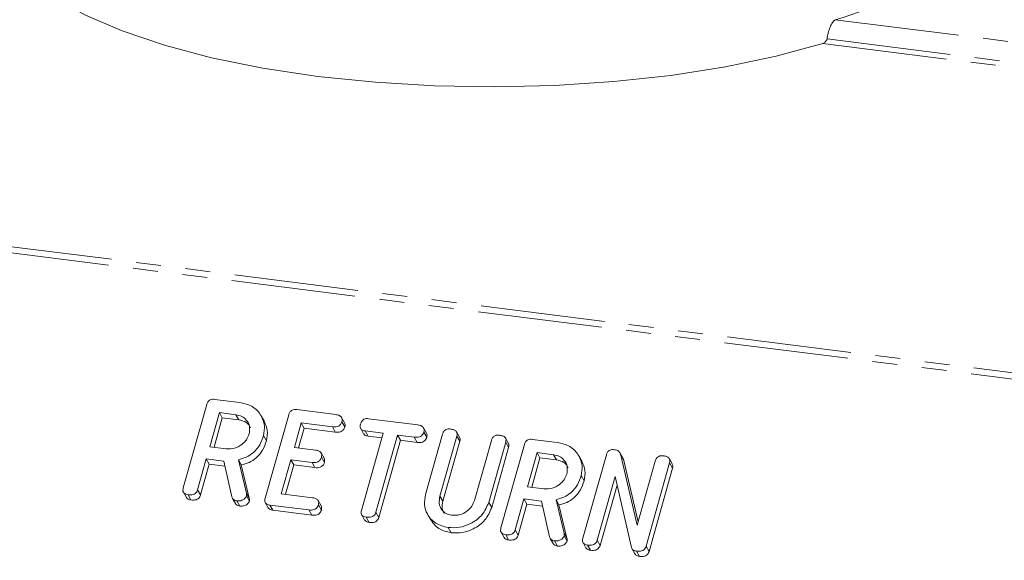
# Model space of a CAD drawing. Units: millimetres. Extents: x -2823 to 5911, y -3952 to -64.
# Drawn here: x -1241 to -1191, y -403 to -375 of the extents above; entities that cross this region are included whole.
import ezdxf

# ---------------------------------------------------------------- set-up
doc = ezdxf.new("R2010")
doc.units = ezdxf.units.MM
doc.linetypes.add('PHANTOM', pattern=[12.7, 6.35, -1.27, 1.27, -1.27, 1.27, -1.27])

msp = doc.modelspace()

# ---------------------------------------------------------------- linework, layer by layer
at = {"color": 8, "linetype": 'PHANTOM', "lineweight": 18}
for p, q in [((-1199.754, -374.937), (-1055.093, -393.163)), ((-1200.176, -375.923), (-1055.236, -394.184)), ((-1200.391, -376.156), (-1055.163, -394.453)), ((-1318.667, -376.878), (-593.721, -468.212)), ((-1318.818, -377.176), (-593.872, -468.511)), ((-1229.869, -399.154), (-1229.719, -399.422)), ((-1219.969, -399.307), (-1219.819, -399.575)), ((-1213.626, -401.2), (-1213.476, -401.468))]:
    msp.add_line(p, q, dxfattribs=at)
at = {"color": 7, "linetype": 'Continuous', "lineweight": 18}
for p, q in [((-1233.095, -398.892), (-1231.893, -394.627)), ((-1231.481, -394.361), (-1230.226, -394.519)), ((-1231.248, -395.04), (-1231.739, -396.782)), ((-1230.403, -395.146), (-1231.248, -395.04)), ((-1231.248, -395.04), (-1231.098, -395.307)), ((-1230.403, -395.146), (-1230.253, -395.414)), ((-1228.906, -399.42), (-1227.704, -395.155)), ((-1227.293, -394.888), (-1225.295, -395.14)), ((-1231.098, -395.307), (-1231.522, -396.81)), ((-1230.253, -395.414), (-1231.098, -395.307)), ((-1228.948, -395.498), (-1229.098, -395.23)), ((-1227.059, -395.567), (-1227.412, -396.822)), ((-1225.47, -395.768), (-1227.059, -395.567)), ((-1227.059, -395.567), (-1226.909, -395.835)), ((-1224.847, -395.555), (-1224.997, -395.287)), ((-1224.986, -395.504), (-1224.836, -395.771)), ((-1223.617, -395.351), (-1221.107, -395.668)), ((-1228.993, -396.218), (-1228.843, -396.486)), ((-1226.909, -395.835), (-1227.195, -396.849)), ((-1225.32, -396.035), (-1226.909, -395.835)), ((-1225.47, -395.768), (-1225.32, -396.035)), ((-1224.022, -395.858), (-1223.872, -396.126)), ((-1223.982, -400.041), (-1222.87, -396.095)), ((-1222.87, -396.095), (-1223.795, -395.979)), ((-1223.795, -395.979), (-1223.645, -396.246)), ((-1222.135, -396.188), (-1223.247, -400.134)), ((-1221.283, -396.295), (-1222.135, -396.188)), ((-1222.135, -396.188), (-1221.985, -396.455)), ((-1220.657, -396.085), (-1220.807, -395.817)), ((-1220.797, -396.032), (-1220.647, -396.299)), ((-1220.707, -399.225), (-1219.839, -396.145)), ((-1218.965, -396.298), (-1219.115, -396.03)), ((-1222.937, -396.335), (-1223.645, -396.246)), ((-1221.985, -396.455), (-1223.097, -400.401)), ((-1221.133, -396.563), (-1221.985, -396.455)), ((-1221.283, -396.295), (-1221.133, -396.563)), ((-1219.104, -396.237), (-1219.969, -399.307)), ((-1218.954, -396.505), (-1219.819, -399.575)), ((-1219.104, -396.237), (-1218.954, -396.505)), ((-1218.206, -399.529), (-1217.34, -396.459)), ((-1216.606, -396.553), (-1217.474, -399.633)), ((-1216.852, -400.938), (-1215.65, -396.673)), ((-1216.466, -396.612), (-1216.616, -396.344)), ((-1216.606, -396.553), (-1216.456, -396.821)), ((-1215.239, -396.407), (-1213.983, -396.565)), ((-1231.739, -396.782), (-1230.894, -396.889)), ((-1227.412, -396.822), (-1226.334, -396.958)), ((-1225.891, -397.372), (-1226.041, -397.105)), ((-1216.456, -396.821), (-1217.324, -399.901)), ((-1215.005, -397.086), (-1215.497, -398.829)), ((-1214.16, -397.192), (-1215.005, -397.086)), ((-1215.005, -397.086), (-1214.855, -397.354)), ((-1214.16, -397.192), (-1214.01, -397.46)), ((-1212.663, -401.466), (-1211.461, -397.201)), ((-1210.621, -397.356), (-1210.771, -397.088)), ((-1210.74, -397.155), (-1209.884, -400.789)), ((-1210.74, -397.155), (-1210.59, -397.423)), ((-1231.916, -397.41), (-1232.361, -398.987)), ((-1231.766, -397.677), (-1232.211, -399.254)), ((-1231.027, -397.522), (-1231.916, -397.41)), ((-1231.916, -397.41), (-1231.766, -397.677)), ((-1230.968, -397.778), (-1231.766, -397.677)), ((-1230.606, -399.351), (-1231.027, -397.522)), ((-1230.278, -397.45), (-1229.869, -399.154)), ((-1230.278, -397.45), (-1230.128, -397.718)), ((-1230.128, -397.718), (-1229.719, -399.422)), ((-1227.589, -397.449), (-1228.08, -399.192)), ((-1227.439, -397.717), (-1227.863, -399.219)), ((-1226.511, -397.585), (-1227.589, -397.449)), ((-1227.589, -397.449), (-1227.439, -397.717)), ((-1226.361, -397.853), (-1227.439, -397.717)), ((-1226.511, -397.585), (-1226.361, -397.853)), ((-1226.031, -397.321), (-1225.881, -397.589)), ((-1214.855, -397.354), (-1215.279, -398.856)), ((-1214.01, -397.46), (-1214.855, -397.354)), ((-1212.705, -397.544), (-1212.855, -397.276)), ((-1210.631, -397.362), (-1210.59, -397.423)), ((-1210.59, -397.423), (-1209.837, -400.621)), ((-1209.884, -400.789), (-1208.962, -397.515)), ((-1208.227, -397.608), (-1209.429, -401.873)), ((-1208.088, -397.668), (-1208.238, -397.4)), ((-1208.227, -397.608), (-1208.077, -397.876)), ((-1208.077, -397.876), (-1209.279, -402.141)), ((-1212.75, -398.264), (-1212.6, -398.532)), ((-1211.012, -398.31), (-1211.929, -401.562)), ((-1210.18, -401.948), (-1211.012, -398.31)), ((-1233.086, -399.117), (-1232.936, -399.385)), ((-1232.361, -398.987), (-1232.211, -399.254)), ((-1228.08, -399.192), (-1226.491, -399.392)), ((-1215.497, -398.829), (-1214.651, -398.935)), ((-1210.911, -398.751), (-1211.779, -401.83)), ((-1232.851, -399.241), (-1232.701, -399.508)), ((-1230.576, -399.427), (-1230.426, -399.694)), ((-1230.352, -399.555), (-1230.202, -399.823)), ((-1229.861, -399.298), (-1229.711, -399.566)), ((-1228.899, -399.644), (-1228.749, -399.912)), ((-1226.043, -399.81), (-1226.193, -399.542)), ((-1217.474, -399.633), (-1217.324, -399.901)), ((-1215.673, -399.456), (-1216.118, -401.033)), ((-1215.523, -399.724), (-1215.968, -401.301)), ((-1214.784, -399.568), (-1215.673, -399.456)), ((-1215.673, -399.456), (-1215.523, -399.724)), ((-1214.725, -399.824), (-1215.523, -399.724)), ((-1214.363, -401.397), (-1214.784, -399.568)), ((-1214.035, -399.497), (-1213.626, -401.2)), ((-1214.035, -399.497), (-1213.885, -399.764)), ((-1226.67, -400.019), (-1228.668, -399.768)), ((-1228.668, -399.768), (-1228.518, -400.035)), ((-1226.52, -400.287), (-1228.518, -400.035)), ((-1226.67, -400.019), (-1226.52, -400.287)), ((-1226.184, -399.756), (-1226.034, -400.023)), ((-1223.247, -400.134), (-1223.097, -400.401)), ((-1220.608, -400.235), (-1220.458, -400.503)), ((-1213.885, -399.764), (-1213.476, -401.468)), ((-1223.972, -400.268), (-1223.822, -400.536)), ((-1223.737, -400.389), (-1223.587, -400.657)), ((-1219.548, -400.917), (-1219.398, -401.184)), ((-1216.844, -401.163), (-1216.694, -401.431)), ((-1216.118, -401.033), (-1215.968, -401.301)), ((-1216.608, -401.287), (-1216.458, -401.555)), ((-1214.333, -401.473), (-1214.183, -401.741)), ((-1214.109, -401.602), (-1213.959, -401.87)), ((-1213.618, -401.345), (-1213.468, -401.612)), ((-1212.654, -401.691), (-1212.504, -401.959)), ((-1211.929, -401.562), (-1211.779, -401.83)), ((-1212.419, -401.815), (-1212.269, -402.083)), ((-1210.156, -401.998), (-1210.006, -402.266)), ((-1209.924, -402.129), (-1209.774, -402.397)), ((-1209.429, -401.873), (-1209.279, -402.141))]:
    msp.add_line(p, q, dxfattribs=at)
at = {"color": 7, "linetype": 'Continuous', "lineweight": 18, "flags": 128}
msp.add_lwpolyline([(-1242.245, -370.883), (-1241.747, -371.895), (-1240.879, -372.879), (-1239.655, -373.819), (-1238.094, -374.703), (-1236.219, -375.516), (-1234.059, -376.246), (-1231.647, -376.882), (-1229.018, -377.415), (-1226.212, -377.836), (-1223.273, -378.139), (-1220.245, -378.319), (-1217.173, -378.374), (-1214.104, -378.302), (-1211.085, -378.106), (-1208.161, -377.787), (-1205.376, -377.352), (-1202.773, -376.805), (-1200.391, -376.156)], dxfattribs=at)
at = {"color": 7, "linetype": 'Continuous', "lineweight": 18}
msp.add_arc((-1204.437, -358.476), 17.115, 285.8816, 308.1824, dxfattribs=at)
for points in [[(-1200.176, -375.923), (-1200.16, -375.822), (-1200.128, -375.62), (-1200.028, -375.317), (-1199.9, -375.065), (-1199.802, -374.98), (-1199.754, -374.937)], [(-1200.391, -376.156), (-1200.37, -376.147), (-1200.327, -376.128), (-1200.268, -376.068), (-1200.215, -375.996), (-1200.189, -375.948), (-1200.176, -375.923)]]:
    msp.add_open_spline(points, degree=3, dxfattribs=at)
for points, knots in [([(-1231.893, -394.627), (-1231.877, -394.58), (-1231.845, -394.488), (-1231.731, -394.384), (-1231.599, -394.351), (-1231.52, -394.357), (-1231.481, -394.361)], [0, 0, 0, 0, 0.280563, 0.558408, 0.779003, 1, 1, 1, 1]), ([(-1230.226, -394.519), (-1229.994, -394.571), (-1229.529, -394.676), (-1229.105, -395.145), (-1228.899, -395.679), (-1228.961, -396.038), (-1228.993, -396.218)], [0, 0, 0, 0, 0.279914, 0.559513, 0.779803, 1, 1, 1, 1]), ([(-1229.73, -396.133), (-1229.709, -396.002), (-1229.667, -395.741), (-1229.838, -395.425), (-1230.09, -395.212), (-1230.299, -395.168), (-1230.403, -395.146)], [0, 0, 0, 0, 0.279656, 0.559345, 0.779527, 1, 1, 1, 1]), ([(-1227.704, -395.155), (-1227.688, -395.108), (-1227.656, -395.016), (-1227.543, -394.912), (-1227.41, -394.879), (-1227.332, -394.885), (-1227.293, -394.888)], [0, 0, 0, 0, 0.280548, 0.558637, 0.779137, 1, 1, 1, 1]), ([(-1225.295, -395.14), (-1225.241, -395.149), (-1225.132, -395.168), (-1225.003, -395.249), (-1224.96, -395.379), (-1224.977, -395.462), (-1224.986, -395.504)], [0, 0, 0, 0, 0.280948, 0.559932, 0.779622, 1, 1, 1, 1]), ([(-1229.654, -395.822), (-1229.674, -395.775), (-1229.731, -395.638), (-1229.945, -395.482), (-1230.15, -395.436), (-1230.253, -395.414)], [0, 0, 0, 0, 0.207272, 0.603374, 1, 1, 1, 1]), ([(-1228.953, -395.5), (-1228.885, -395.648), (-1228.743, -395.954), (-1228.809, -396.305), (-1228.843, -396.486)], [0, 0, 0, 0, 0.484441, 1, 1, 1, 1]), ([(-1224.986, -395.504), (-1225.005, -395.556), (-1225.043, -395.661), (-1225.234, -395.784), (-1225.38, -395.774), (-1225.47, -395.768)], [0, 0, 0, 0, 0.280901, 0.559652, 1, 1, 1, 1]), ([(-1224.852, -395.557), (-1224.839, -395.586), (-1224.808, -395.653), (-1224.826, -395.729), (-1224.836, -395.771)], [0, 0, 0, 0, 0.446028, 1, 1, 1, 1]), ([(-1223.795, -395.979), (-1223.844, -395.97), (-1223.942, -395.952), (-1224.039, -395.856), (-1224.057, -395.735), (-1224.039, -395.661), (-1224.031, -395.624)], [0, 0, 0, 0, 0.280714, 0.558701, 0.779133, 1, 1, 1, 1]), ([(-1224.031, -395.624), (-1224.015, -395.577), (-1223.983, -395.484), (-1223.87, -395.377), (-1223.736, -395.342), (-1223.657, -395.348), (-1223.617, -395.351)], [0, 0, 0, 0, 0.280624, 0.558888, 0.779095, 1, 1, 1, 1]), ([(-1221.107, -395.668), (-1221.052, -395.677), (-1220.943, -395.695), (-1220.815, -395.777), (-1220.77, -395.907), (-1220.788, -395.99), (-1220.797, -396.032)], [0, 0, 0, 0, 0.280997, 0.560138, 0.779643, 1, 1, 1, 1]), ([(-1230.894, -396.889), (-1230.754, -396.891), (-1230.474, -396.896), (-1230.107, -396.697), (-1229.843, -396.433), (-1229.767, -396.233), (-1229.73, -396.133)], [0, 0, 0, 0, 0.279682, 0.55935, 0.779537, 1, 1, 1, 1]), ([(-1228.993, -396.218), (-1229.047, -396.377), (-1229.155, -396.695), (-1229.476, -397.083), (-1229.872, -397.337), (-1230.143, -397.412), (-1230.278, -397.45)], [0, 0, 0, 0, 0.280341, 0.559782, 0.779702, 1, 1, 1, 1]), ([(-1224.836, -395.771), (-1224.855, -395.824), (-1224.893, -395.929), (-1225.084, -396.052), (-1225.23, -396.042), (-1225.32, -396.035)], [0, 0, 0, 0, 0.280901, 0.559652, 1, 1, 1, 1]), ([(-1223.645, -396.246), (-1223.696, -396.238), (-1223.79, -396.223), (-1223.843, -396.154), (-1223.868, -396.122)], [0, 0, 0, 0, 0.537336, 1, 1, 1, 1]), ([(-1220.797, -396.032), (-1220.809, -396.066), (-1220.832, -396.136), (-1220.908, -396.226), (-1221.064, -396.31), (-1221.192, -396.301), (-1221.283, -396.295)], [0, 0, 0, 0, 0.187448, 0.374658, 0.561196, 1, 1, 1, 1]), ([(-1220.663, -396.087), (-1220.649, -396.116), (-1220.618, -396.181), (-1220.637, -396.257), (-1220.647, -396.299)], [0, 0, 0, 0, 0.437568, 1, 1, 1, 1]), ([(-1219.839, -396.145), (-1219.823, -396.098), (-1219.791, -396.005), (-1219.674, -395.902), (-1219.54, -395.87), (-1219.462, -395.877), (-1219.422, -395.88)], [0, 0, 0, 0, 0.2806898, 0.5584822, 0.7790943, 1, 1, 1, 1]), ([(-1219.422, -395.88), (-1219.368, -395.889), (-1219.26, -395.908), (-1219.128, -395.984), (-1219.078, -396.112), (-1219.095, -396.195), (-1219.104, -396.237)], [0, 0, 0, 0, 0.2809192, 0.5603426, 0.7797436, 1, 1, 1, 1]), ([(-1217.34, -396.459), (-1217.324, -396.412), (-1217.292, -396.319), (-1217.175, -396.217), (-1217.041, -396.185), (-1216.963, -396.192), (-1216.923, -396.195)], [0, 0, 0, 0, 0.280643, 0.55852, 0.779119, 1, 1, 1, 1]), ([(-1216.923, -396.195), (-1216.869, -396.204), (-1216.76, -396.223), (-1216.628, -396.299), (-1216.58, -396.428), (-1216.597, -396.511), (-1216.606, -396.553)], [0, 0, 0, 0, 0.280942, 0.560394, 0.779762, 1, 1, 1, 1]), ([(-1228.843, -396.486), (-1228.897, -396.645), (-1229.005, -396.963), (-1229.326, -397.35), (-1229.722, -397.605), (-1229.993, -397.68), (-1230.128, -397.718)], [0, 0, 0, 0, 0.280341, 0.559782, 0.779702, 1, 1, 1, 1]), ([(-1220.647, -396.299), (-1220.659, -396.334), (-1220.682, -396.403), (-1220.758, -396.494), (-1220.914, -396.577), (-1221.042, -396.569), (-1221.133, -396.563)], [0, 0, 0, 0, 0.187448, 0.374658, 0.561196, 1, 1, 1, 1]), ([(-1218.972, -396.3), (-1218.958, -396.327), (-1218.926, -396.389), (-1218.944, -396.462), (-1218.954, -396.505)], [0, 0, 0, 0, 0.420363, 1, 1, 1, 1]), ([(-1216.473, -396.615), (-1216.459, -396.642), (-1216.428, -396.704), (-1216.445, -396.778), (-1216.456, -396.821)], [0, 0, 0, 0, 0.422656, 1, 1, 1, 1]), ([(-1215.65, -396.673), (-1215.634, -396.627), (-1215.602, -396.534), (-1215.489, -396.431), (-1215.356, -396.398), (-1215.278, -396.404), (-1215.239, -396.407)], [0, 0, 0, 0, 0.280563, 0.558408, 0.779003, 1, 1, 1, 1]), ([(-1213.983, -396.565), (-1213.751, -396.618), (-1213.287, -396.723), (-1212.862, -397.191), (-1212.656, -397.725), (-1212.719, -398.085), (-1212.75, -398.264)], [0, 0, 0, 0, 0.279914, 0.559513, 0.779803, 1, 1, 1, 1]), ([(-1226.334, -396.958), (-1226.28, -396.967), (-1226.172, -396.985), (-1226.046, -397.068), (-1226.004, -397.197), (-1226.022, -397.28), (-1226.031, -397.321)], [0, 0, 0, 0, 0.280924, 0.559805, 0.779409, 1, 1, 1, 1]), ([(-1213.487, -398.18), (-1213.466, -398.049), (-1213.424, -397.787), (-1213.595, -397.471), (-1213.848, -397.258), (-1214.056, -397.214), (-1214.16, -397.192)], [0, 0, 0, 0, 0.279656, 0.559345, 0.779527, 1, 1, 1, 1]), ([(-1211.461, -397.201), (-1211.445, -397.155), (-1211.413, -397.062), (-1211.299, -396.958), (-1211.166, -396.925), (-1211.088, -396.932), (-1211.049, -396.935)], [0, 0, 0, 0, 0.280563, 0.558408, 0.779003, 1, 1, 1, 1]), ([(-1211.049, -396.935), (-1210.969, -396.952), (-1210.825, -396.982), (-1210.766, -397.102), (-1210.74, -397.155)], [0, 0, 0, 0, 0.5598988, 1, 1, 1, 1]), ([(-1226.031, -397.321), (-1226.05, -397.373), (-1226.087, -397.477), (-1226.276, -397.602), (-1226.422, -397.592), (-1226.511, -397.585)], [0, 0, 0, 0, 0.280909, 0.559631, 1, 1, 1, 1]), ([(-1225.881, -397.589), (-1225.9, -397.641), (-1225.937, -397.745), (-1226.126, -397.87), (-1226.272, -397.859), (-1226.361, -397.853)], [0, 0, 0, 0, 0.280909, 0.559631, 1, 1, 1, 1]), ([(-1225.896, -397.374), (-1225.882, -397.404), (-1225.852, -397.47), (-1225.871, -397.547), (-1225.881, -397.589)], [0, 0, 0, 0, 0.448347, 1, 1, 1, 1]), ([(-1213.411, -397.869), (-1213.431, -397.821), (-1213.488, -397.684), (-1213.702, -397.528), (-1213.907, -397.483), (-1214.01, -397.46)], [0, 0, 0, 0, 0.207272, 0.603374, 1, 1, 1, 1]), ([(-1212.71, -397.546), (-1212.642, -397.694), (-1212.5, -398), (-1212.566, -398.351), (-1212.6, -398.532)], [0, 0, 0, 0, 0.484441, 1, 1, 1, 1]), ([(-1208.962, -397.515), (-1208.946, -397.468), (-1208.914, -397.375), (-1208.796, -397.272), (-1208.663, -397.241), (-1208.584, -397.247), (-1208.545, -397.25)], [0, 0, 0, 0, 0.280643, 0.55852, 0.779119, 1, 1, 1, 1]), ([(-1208.545, -397.25), (-1208.49, -397.26), (-1208.382, -397.278), (-1208.25, -397.355), (-1208.201, -397.483), (-1208.218, -397.567), (-1208.227, -397.608)], [0, 0, 0, 0, 0.280942, 0.560394, 0.779762, 1, 1, 1, 1]), ([(-1208.094, -397.671), (-1208.081, -397.697), (-1208.049, -397.76), (-1208.067, -397.834), (-1208.077, -397.876)], [0, 0, 0, 0, 0.422656, 1, 1, 1, 1]), ([(-1214.651, -398.935), (-1214.511, -398.938), (-1214.231, -398.943), (-1213.864, -398.743), (-1213.6, -398.48), (-1213.525, -398.28), (-1213.487, -398.18)], [0, 0, 0, 0, 0.279682, 0.55935, 0.779537, 1, 1, 1, 1]), ([(-1212.75, -398.264), (-1212.804, -398.424), (-1212.913, -398.741), (-1213.233, -399.129), (-1213.629, -399.383), (-1213.9, -399.459), (-1214.035, -399.497)], [0, 0, 0, 0, 0.280341, 0.559782, 0.779702, 1, 1, 1, 1]), ([(-1212.6, -398.532), (-1212.654, -398.691), (-1212.763, -399.009), (-1213.083, -399.397), (-1213.479, -399.651), (-1213.75, -399.726), (-1213.885, -399.764)], [0, 0, 0, 0, 0.2803407, 0.5597816, 0.7797024, 1, 1, 1, 1]), ([(-1232.851, -399.241), (-1232.9, -399.232), (-1232.997, -399.214), (-1233.099, -399.123), (-1233.12, -399.003), (-1233.103, -398.929), (-1233.095, -398.892)], [0, 0, 0, 0, 0.280562, 0.558819, 0.778919, 1, 1, 1, 1]), ([(-1232.361, -398.987), (-1232.372, -399.021), (-1232.396, -399.09), (-1232.475, -399.18), (-1232.633, -399.257), (-1232.761, -399.247), (-1232.851, -399.241)], [0, 0, 0, 0, 0.186998, 0.37391, 0.561067, 1, 1, 1, 1]), ([(-1229.869, -399.154), (-1229.862, -399.18), (-1229.851, -399.227), (-1229.858, -399.276), (-1229.861, -399.298)], [0, 0, 0, 0, 0.560225, 1, 1, 1, 1]), ([(-1219.548, -400.917), (-1219.773, -400.862), (-1220.224, -400.752), (-1220.625, -400.281), (-1220.805, -399.752), (-1220.74, -399.401), (-1220.707, -399.225)], [0, 0, 0, 0, 0.279616, 0.559364, 0.779619, 1, 1, 1, 1]), ([(-1232.701, -399.508), (-1232.751, -399.5), (-1232.848, -399.485), (-1232.906, -399.416), (-1232.934, -399.383)], [0, 0, 0, 0, 0.519205, 1, 1, 1, 1]), ([(-1232.211, -399.254), (-1232.222, -399.289), (-1232.246, -399.358), (-1232.325, -399.448), (-1232.483, -399.525), (-1232.611, -399.515), (-1232.701, -399.508)], [0, 0, 0, 0, 0.186998, 0.37391, 0.561067, 1, 1, 1, 1]), ([(-1230.352, -399.555), (-1230.385, -399.549), (-1230.453, -399.536), (-1230.557, -399.475), (-1230.587, -399.398), (-1230.606, -399.351)], [0, 0, 0, 0, 0.2809277, 0.5618855, 1, 1, 1, 1]), ([(-1230.202, -399.823), (-1230.235, -399.816), (-1230.302, -399.803), (-1230.385, -399.76), (-1230.407, -399.71), (-1230.416, -399.689)], [0, 0, 0, 0, 0.369776, 0.739591, 1, 1, 1, 1]), ([(-1229.861, -399.298), (-1229.888, -399.345), (-1229.942, -399.441), (-1230.082, -399.527), (-1230.224, -399.564), (-1230.309, -399.558), (-1230.352, -399.555)], [0, 0, 0, 0, 0.2776339, 0.5582724, 0.7790967, 1, 1, 1, 1]), ([(-1229.711, -399.566), (-1229.738, -399.613), (-1229.792, -399.708), (-1229.932, -399.795), (-1230.074, -399.832), (-1230.159, -399.826), (-1230.202, -399.823)], [0, 0, 0, 0, 0.2776339, 0.5582724, 0.7790967, 1, 1, 1, 1]), ([(-1229.719, -399.422), (-1229.712, -399.448), (-1229.701, -399.494), (-1229.708, -399.544), (-1229.711, -399.566)], [0, 0, 0, 0, 0.560225, 1, 1, 1, 1]), ([(-1228.668, -399.768), (-1228.717, -399.759), (-1228.813, -399.741), (-1228.912, -399.649), (-1228.931, -399.53), (-1228.914, -399.456), (-1228.906, -399.42)], [0, 0, 0, 0, 0.280586, 0.558843, 0.77916, 1, 1, 1, 1]), ([(-1226.491, -399.392), (-1226.437, -399.401), (-1226.328, -399.42), (-1226.201, -399.502), (-1226.157, -399.631), (-1226.175, -399.714), (-1226.184, -399.756)], [0, 0, 0, 0, 0.2809867, 0.5600062, 0.7794189, 1, 1, 1, 1]), ([(-1219.969, -399.307), (-1219.993, -399.433), (-1220.041, -399.684), (-1219.899, -399.999), (-1219.67, -400.219), (-1219.471, -400.266), (-1219.371, -400.289)], [0, 0, 0, 0, 0.2802, 0.559623, 0.779931, 1, 1, 1, 1]), ([(-1219.819, -399.575), (-1219.847, -399.703), (-1219.895, -399.922), (-1219.796, -400.106), (-1219.755, -400.183)], [0, 0, 0, 0, 0.58158, 1, 1, 1, 1]), ([(-1217.474, -399.633), (-1217.57, -399.854), (-1217.762, -400.296), (-1218.355, -400.725), (-1218.975, -400.946), (-1219.357, -400.926), (-1219.548, -400.917)], [0, 0, 0, 0, 0.279192, 0.559097, 0.779436, 1, 1, 1, 1]), ([(-1219.371, -400.289), (-1219.231, -400.292), (-1218.95, -400.297), (-1218.582, -400.095), (-1218.318, -399.83), (-1218.243, -399.63), (-1218.206, -399.529)], [0, 0, 0, 0, 0.279674, 0.559307, 0.779507, 1, 1, 1, 1]), ([(-1228.518, -400.035), (-1228.568, -400.027), (-1228.664, -400.012), (-1228.719, -399.943), (-1228.746, -399.91)], [0, 0, 0, 0, 0.5219581, 1, 1, 1, 1]), ([(-1226.184, -399.756), (-1226.196, -399.79), (-1226.22, -399.86), (-1226.296, -399.951), (-1226.451, -400.034), (-1226.58, -400.025), (-1226.67, -400.019)], [0, 0, 0, 0, 0.187448, 0.374658, 0.561196, 1, 1, 1, 1]), ([(-1226.034, -400.023), (-1226.046, -400.058), (-1226.07, -400.128), (-1226.146, -400.218), (-1226.301, -400.302), (-1226.43, -400.293), (-1226.52, -400.287)], [0, 0, 0, 0, 0.187448, 0.374658, 0.561196, 1, 1, 1, 1]), ([(-1226.049, -399.812), (-1226.035, -399.841), (-1226.005, -399.906), (-1226.024, -399.981), (-1226.034, -400.023)], [0, 0, 0, 0, 0.437469, 1, 1, 1, 1]), ([(-1223.737, -400.389), (-1223.786, -400.38), (-1223.883, -400.362), (-1223.985, -400.273), (-1224.007, -400.152), (-1223.99, -400.078), (-1223.982, -400.041)], [0, 0, 0, 0, 0.2805333, 0.5585864, 0.7788557, 1, 1, 1, 1]), ([(-1223.247, -400.134), (-1223.258, -400.168), (-1223.282, -400.238), (-1223.361, -400.328), (-1223.52, -400.404), (-1223.647, -400.395), (-1223.737, -400.389)], [0, 0, 0, 0, 0.187224, 0.374223, 0.561081, 1, 1, 1, 1]), ([(-1217.324, -399.901), (-1217.42, -400.121), (-1217.612, -400.564), (-1218.205, -400.993), (-1218.825, -401.214), (-1219.207, -401.194), (-1219.398, -401.184)], [0, 0, 0, 0, 0.279192, 0.559097, 0.779436, 1, 1, 1, 1]), ([(-1223.587, -400.657), (-1223.637, -400.649), (-1223.733, -400.633), (-1223.791, -400.566), (-1223.819, -400.533)], [0, 0, 0, 0, 0.5242784, 1, 1, 1, 1]), ([(-1223.097, -400.401), (-1223.108, -400.436), (-1223.132, -400.506), (-1223.211, -400.595), (-1223.37, -400.672), (-1223.497, -400.663), (-1223.587, -400.657)], [0, 0, 0, 0, 0.187224, 0.374223, 0.561081, 1, 1, 1, 1]), ([(-1219.398, -401.184), (-1219.627, -401.131), (-1220.081, -401.026), (-1220.332, -400.675), (-1220.456, -400.501)], [0, 0, 0, 0, 0.504587, 1, 1, 1, 1]), ([(-1216.608, -401.287), (-1216.657, -401.278), (-1216.754, -401.26), (-1216.856, -401.17), (-1216.877, -401.05), (-1216.86, -400.975), (-1216.852, -400.938)], [0, 0, 0, 0, 0.280562, 0.558819, 0.778919, 1, 1, 1, 1]), ([(-1216.118, -401.033), (-1216.13, -401.068), (-1216.154, -401.137), (-1216.232, -401.227), (-1216.391, -401.303), (-1216.518, -401.294), (-1216.608, -401.287)], [0, 0, 0, 0, 0.186998, 0.37391, 0.561067, 1, 1, 1, 1]), ([(-1213.626, -401.2), (-1213.619, -401.226), (-1213.608, -401.273), (-1213.615, -401.323), (-1213.618, -401.345)], [0, 0, 0, 0, 0.560225, 1, 1, 1, 1]), ([(-1216.458, -401.555), (-1216.508, -401.547), (-1216.605, -401.531), (-1216.663, -401.462), (-1216.691, -401.429)], [0, 0, 0, 0, 0.519205, 1, 1, 1, 1]), ([(-1215.968, -401.301), (-1215.98, -401.335), (-1216.004, -401.404), (-1216.082, -401.495), (-1216.241, -401.571), (-1216.368, -401.561), (-1216.458, -401.555)], [0, 0, 0, 0, 0.186998, 0.37391, 0.561067, 1, 1, 1, 1]), ([(-1214.109, -401.602), (-1214.143, -401.595), (-1214.21, -401.582), (-1214.314, -401.521), (-1214.344, -401.444), (-1214.363, -401.397)], [0, 0, 0, 0, 0.280928, 0.561886, 1, 1, 1, 1]), ([(-1213.959, -401.87), (-1213.992, -401.863), (-1214.059, -401.849), (-1214.142, -401.806), (-1214.164, -401.756), (-1214.173, -401.735)], [0, 0, 0, 0, 0.369776, 0.739591, 1, 1, 1, 1]), ([(-1213.618, -401.345), (-1213.645, -401.392), (-1213.699, -401.487), (-1213.84, -401.573), (-1213.981, -401.61), (-1214.066, -401.605), (-1214.109, -401.602)], [0, 0, 0, 0, 0.277634, 0.558272, 0.779097, 1, 1, 1, 1]), ([(-1213.468, -401.612), (-1213.495, -401.66), (-1213.549, -401.755), (-1213.69, -401.841), (-1213.831, -401.878), (-1213.916, -401.872), (-1213.959, -401.87)], [0, 0, 0, 0, 0.277634, 0.558272, 0.779097, 1, 1, 1, 1]), ([(-1213.476, -401.468), (-1213.469, -401.494), (-1213.458, -401.541), (-1213.465, -401.59), (-1213.468, -401.612)], [0, 0, 0, 0, 0.560225, 1, 1, 1, 1]), ([(-1212.419, -401.815), (-1212.467, -401.806), (-1212.565, -401.788), (-1212.667, -401.698), (-1212.688, -401.577), (-1212.671, -401.503), (-1212.663, -401.466)], [0, 0, 0, 0, 0.280562, 0.558819, 0.778919, 1, 1, 1, 1]), ([(-1211.929, -401.562), (-1211.941, -401.596), (-1211.964, -401.666), (-1212.044, -401.755), (-1212.202, -401.831), (-1212.329, -401.822), (-1212.419, -401.815)], [0, 0, 0, 0, 0.187152, 0.374037, 0.561184, 1, 1, 1, 1]), ([(-1212.269, -402.083), (-1212.319, -402.074), (-1212.416, -402.059), (-1212.474, -401.99), (-1212.502, -401.957)], [0, 0, 0, 0, 0.5192048, 1, 1, 1, 1]), ([(-1211.779, -401.83), (-1211.791, -401.864), (-1211.814, -401.933), (-1211.894, -402.023), (-1212.052, -402.099), (-1212.179, -402.089), (-1212.269, -402.083)], [0, 0, 0, 0, 0.187152, 0.374037, 0.561184, 1, 1, 1, 1]), ([(-1209.924, -402.129), (-1209.99, -402.114), (-1210.107, -402.088), (-1210.158, -401.991), (-1210.18, -401.948)], [0, 0, 0, 0, 0.559759, 1, 1, 1, 1]), ([(-1209.429, -401.873), (-1209.441, -401.908), (-1209.466, -401.978), (-1209.545, -402.069), (-1209.705, -402.144), (-1209.834, -402.135), (-1209.924, -402.129)], [0, 0, 0, 0, 0.187427, 0.374109, 0.561105, 1, 1, 1, 1]), ([(-1209.279, -402.141), (-1209.291, -402.176), (-1209.316, -402.246), (-1209.395, -402.336), (-1209.555, -402.412), (-1209.684, -402.403), (-1209.774, -402.397)], [0, 0, 0, 0, 0.187427, 0.374109, 0.561105, 1, 1, 1, 1]), ([(-1209.774, -402.397), (-1209.841, -402.384), (-1209.94, -402.364), (-1209.984, -402.286), (-1209.999, -402.261)], [0, 0, 0, 0, 0.676294, 1, 1, 1, 1])]:
    msp.add_open_spline(points, degree=3, knots=knots, dxfattribs=at)

doc.saveas('drawing.dxf')
